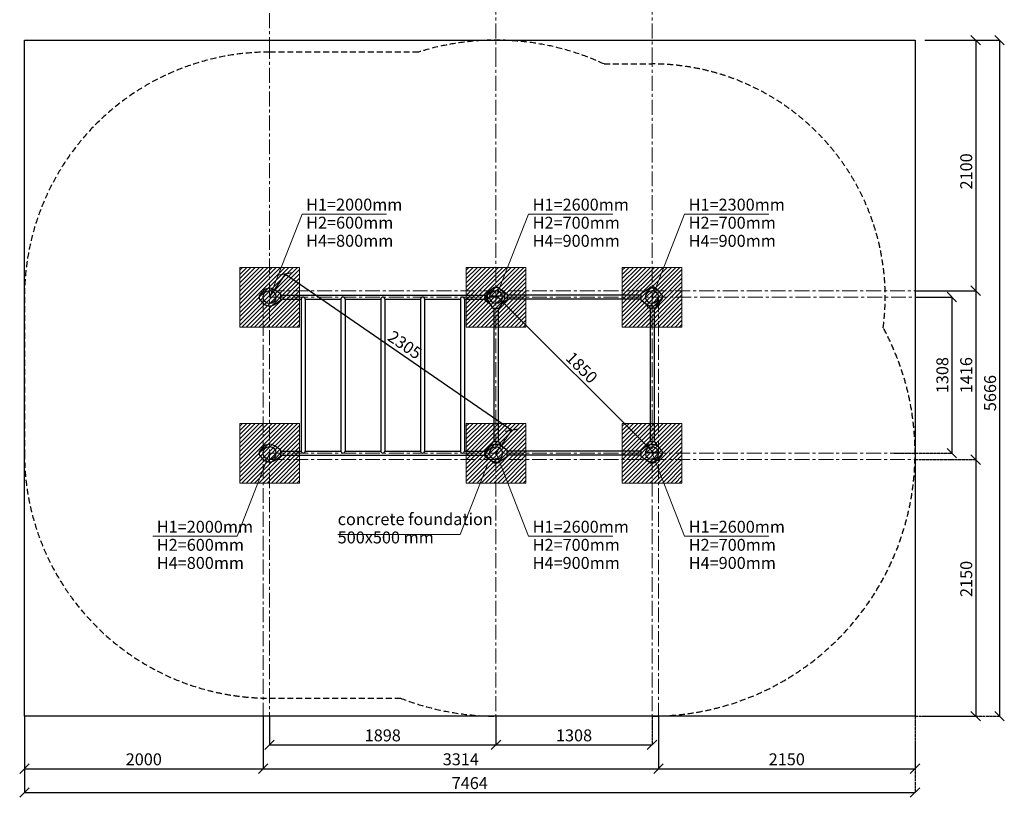
# Model space of a CAD drawing. Units: inches. Extents: x -554554 to 312298, y -104870 to 58658.
# Drawn here: x 304006 to 312258, y 44661 to 51179 of the extents above; entities that cross this region are included whole.
import ezdxf

# ---------------------------------------------------------------- set-up
doc = ezdxf.new("R2010")
doc.units = ezdxf.units.IN
doc.header["$MEASUREMENT"] = 0
for name, pattern in [('ACAD_ISO04W100', [30, 24, -3, 0, -3]), ('CENTER', [2, 1.25, -0.25, 0.25, -0.25]), ('DASHED', [0.75, 0.5, -0.25])]:
    doc.linetypes.add(name, pattern=pattern)
doc.layers.get('0').update_dxf_attribs({"lineweight": 5})
doc.layers.add('pamati', color=1, linetype='Continuous', lineweight=5)
doc.styles.get("Standard").update_dxf_attribs({"font": 'ARIALN.TTF'})
doc.styles.add('WROMLAT', font='arial.ttf', dxfattribs={"width": 0.8})
doc.dimstyles.new('Plāna_izmēri', dxfattribs={"dimscale": 500, "dimtxt": 0.0025, "dimasz": 0.007, "dimexe": 0.001, "dimexo": 0.001, "dimgap": 0.001, "dimtad": 1, "dimrnd": 0.05, "dimzin": 1, "dimtxsty": 'WROMLAT', "dimblk": 'OBLIQUE', "dimcen": 0.0017, "dimazin": 0, "dimtfac": 1, "dimtmove": 0, "dimatfit": 3, "dimfxl": 1.25, "dimfxlon": 1, "dimarcsym": 0})

# ---------------------------------------------------------------- blocks, each defined once
blk = doc.blocks.new('_Oblique')
at = {"color": 0, "linetype": 'ByBlock', "lineweight": -2}
blk.add_line((-0.5, -0.5), (0.5, 0.5), dxfattribs=at)
blk = doc.blocks.new('*D45')
at = {"layer": 'Defpoints', "color": 0, "transparency": 16777216}
for p in [(306100.4, 48853.1), (308131.7, 47738.6), (307998.4, 47545.1)]:
    blk.add_point(p, dxfattribs=at)
at = {"layer": 'pamati', "color": 0, "lineweight": -2, "transparency": 16777216}
for p, q in [((306100.7, 48853.5), (306234, 49047)), ((306233.7, 49046.6), (308131.7, 47738.6))]:
    blk.add_line(p, q, dxfattribs=at)
at = {"layer": 'pamati', "color": 0, "linetype": 'ACAD_ISO04W100', "lineweight": -2, "transparency": 16777216}
blk.add_line((307998.7, 47545.5), (308132, 47739), dxfattribs=at)
at = {"layer": 'pamati', "color": 0, "lineweight": -2, "transparency": 16777216, "xscale": 80, "yscale": 80, "zscale": 80}
for p, rotation in [((306233.7, 49046.6), 145.427467990576), ((308131.7, 47738.6), 325.4274679905761)]:
    blk.add_blockref('_Oblique', p, dxfattribs=dict(at, rotation=rotation))
at = {"layer": 'pamati', "color": 0, "transparency": 16777216, "insert": (307226.6, 48442.6), "char_height": 100, "attachment_point": 5, "rotation": 325.42747}
blk.add_mtext('2305', dxfattribs=at)
blk = doc.blocks.new('*D46')
at = {"layer": 'Defpoints', "color": 0, "transparency": 16777216}
for p in [(307997.8, 48852.3), (309306.4, 47545.1), (309315, 47553.7)]:
    blk.add_point(p, dxfattribs=at)
at = {"layer": 'pamati', "color": 0, "lineweight": -2, "transparency": 16777216}
for p, q in [((307998.2, 48852.6), (308006.8, 48861.2)), ((308006.4, 48860.9), (309315, 47553.7))]:
    blk.add_line(p, q, dxfattribs=at)
at = {"layer": 'pamati', "color": 0, "linetype": 'ACAD_ISO04W100', "lineweight": -2, "transparency": 16777216}
blk.add_line((309306.8, 47545.4), (309315.4, 47554.1), dxfattribs=at)
at = {"layer": 'pamati', "color": 0, "lineweight": -2, "transparency": 16777216, "xscale": 80, "yscale": 80, "zscale": 80}
for p, rotation in [((308006.4, 48860.9), 135.030464241678), ((309315, 47553.7), 315.030464241678)]:
    blk.add_blockref('_Oblique', p, dxfattribs=dict(at, rotation=rotation))
at = {"layer": 'pamati', "color": 0, "transparency": 16777216, "insert": (308707.4, 48254), "char_height": 100, "attachment_point": 5, "rotation": 315.03046}
blk.add_mtext('1850', dxfattribs=at)
blk = doc.blocks.new('*D47')
at = {"layer": 'Defpoints', "color": 0, "transparency": 16777216}
for p in [(312018.6, 51007.1), (312018.2, 48907.1), (312018.2, 48907.1)]:
    blk.add_point(p, dxfattribs=at)
at = {"layer": 'pamati', "color": 0, "lineweight": -2, "transparency": 16777216}
for q in [(312017.7, 51007.1), (312018.2, 48907.1)]:
    blk.add_line((312018.2, 51007.1), q, dxfattribs=at)
at = {"layer": 'pamati', "color": 0, "linetype": 'ACAD_ISO04W100', "lineweight": -2, "transparency": 16777216}
blk.add_line((312018.2, 48907.1), (312017.7, 48907.1), dxfattribs=at)
at = {"layer": 'pamati', "color": 0, "lineweight": -2, "transparency": 16777216, "xscale": 80, "yscale": 80, "zscale": 80}
for p, rotation in [((312018.2, 51007.1), 90), ((312018.2, 48907.1), 270)]:
    blk.add_blockref('_Oblique', p, dxfattribs=dict(at, rotation=rotation))
at = {"layer": 'pamati', "color": 0, "transparency": 16777216, "insert": (311952.1, 49907.1), "char_height": 100, "attachment_point": 5, "rotation": 90}
blk.add_mtext('2100', dxfattribs=at)
blk = doc.blocks.new('*D48')
at = {"layer": 'Defpoints', "color": 0, "transparency": 16777216}
for p in [(312018.2, 47491.1), (311510.2, 45341.1), (312018.2, 45341.1)]:
    blk.add_point(p, dxfattribs=at)
at = {"layer": 'pamati', "color": 0, "lineweight": -2, "transparency": 16777216}
for q in [(312017.7, 47491.1), (312018.2, 45341.1)]:
    blk.add_line((312018.2, 47491.1), q, dxfattribs=at)
at = {"layer": 'pamati', "color": 0, "linetype": 'ACAD_ISO04W100', "lineweight": -2, "transparency": 16777216}
blk.add_line((311510.7, 45341.1), (312018.7, 45341.1), dxfattribs=at)
at = {"layer": 'pamati', "color": 0, "lineweight": -2, "transparency": 16777216, "xscale": 80, "yscale": 80, "zscale": 80}
for p, rotation in [((312018.2, 47491.1), 90), ((312018.2, 45341.1), 270)]:
    blk.add_blockref('_Oblique', p, dxfattribs=dict(at, rotation=rotation))
at = {"layer": 'pamati', "color": 0, "transparency": 16777216, "insert": (311952.1, 46491.1), "char_height": 100, "attachment_point": 5, "rotation": 90}
blk.add_mtext('2150', dxfattribs=at)
blk = doc.blocks.new('*D49')
at = {"layer": 'Defpoints', "color": 0, "transparency": 16777216}
for p in [(311510.2, 48907.1), (311510.2, 47491.1), (312018.2, 47491.1)]:
    blk.add_point(p, dxfattribs=at)
at = {"layer": 'pamati', "color": 0, "lineweight": -2, "transparency": 16777216}
for p, q in [((311510.7, 48907.1), (312018.7, 48907.1)), ((312018.2, 48907.1), (312018.2, 47491.1))]:
    blk.add_line(p, q, dxfattribs=at)
at = {"layer": 'pamati', "color": 0, "linetype": 'ACAD_ISO04W100', "lineweight": -2, "transparency": 16777216}
blk.add_line((311510.7, 47491.1), (312018.7, 47491.1), dxfattribs=at)
at = {"layer": 'pamati', "color": 0, "lineweight": -2, "transparency": 16777216, "xscale": 80, "yscale": 80, "zscale": 80}
for p, rotation in [((312018.2, 48907.1), 90), ((312018.2, 47491.1), 270)]:
    blk.add_blockref('_Oblique', p, dxfattribs=dict(at, rotation=rotation))
at = {"layer": 'pamati', "color": 0, "transparency": 16777216, "insert": (311952.1, 48199.1), "char_height": 100, "attachment_point": 5, "rotation": 90}
blk.add_mtext('1416', dxfattribs=at)
blk = doc.blocks.new('*D50')
at = {"layer": 'Defpoints', "color": 0, "transparency": 16777216}
for p in [(311510.2, 51007.1), (311510.2, 45341.1), (312218.2, 45341.1)]:
    blk.add_point(p, dxfattribs=at)
at = {"layer": 'pamati', "color": 0, "lineweight": -2, "transparency": 16777216}
for p, q in [((311593.2, 51007.1), (312218.7, 51007.1)), ((312218.2, 51007.1), (312218.2, 45341.1))]:
    blk.add_line(p, q, dxfattribs=at)
at = {"layer": 'pamati', "color": 0, "linetype": 'ACAD_ISO04W100', "lineweight": -2, "transparency": 16777216}
blk.add_line((311593.2, 45341.1), (312218.7, 45341.1), dxfattribs=at)
at = {"layer": 'pamati', "color": 0, "lineweight": -2, "transparency": 16777216, "xscale": 80, "yscale": 80, "zscale": 80}
for p, rotation in [((312218.2, 51007.1), 90), ((312218.2, 45341.1), 270)]:
    blk.add_blockref('_Oblique', p, dxfattribs=dict(at, rotation=rotation))
at = {"layer": 'pamati', "color": 0, "transparency": 16777216, "insert": (312152.1, 48049.1), "char_height": 100, "attachment_point": 5, "rotation": 90}
blk.add_mtext('5666', dxfattribs=at)
blk = doc.blocks.new('A$C7DE92CB2')
at = {"lineweight": 30}
for points in [[(134.9, 126.1), (100.5, 175.8, 0.246363), (96.4, 178), (51.6, 178, 0.246363), (47.5, 175.8), (13.1, 126.1)], [(121.5, 27.3), (90.4, 1.2, -0.176264), (87.2, 0), (60.8, 0, -0.176264), (57.6, 1.2), (26.4, 27.3)]]:
    blk.add_lwpolyline(points, format="xyb", dxfattribs=at)
blk.add_circle((74, 84), 54, dxfattribs=at)
for start, end in [(145.35983, 230.01409), (309.98591, 34.64017)]:
    blk.add_arc((74, 84), 74, start, end, dxfattribs=at)
blk = doc.blocks.new('A$C24177F86 (2)')
at = {"color": 7, "lineweight": 30}
blk.add_lwpolyline([(49.1, 15.1), (2.2, 47.5, -0.246363), (0, 51.6), (0, 96.4, -0.246363), (2.2, 100.5), (40.8, 127.2)], format="xyb", dxfattribs=at)
blk = doc.blocks.new('A$C24177F86')
at = {"color": 7, "lineweight": 30}
for points in [[(49.1, 15.1), (2.2, 47.5, -0.246363), (0, 51.6), (0, 96.4, -0.246363), (2.2, 100.5), (40.8, 127.2)], [(150.7, 26.4), (176.8, 57.6, 0.176264), (178, 60.8), (178, 87.2, 0.176264), (176.8, 90.4), (152.9, 118.9)]]:
    blk.add_lwpolyline(points, format="xyb", dxfattribs=at)
blk = doc.blocks.new('*D69')
at = {"layer": 'Defpoints', "color": 0, "transparency": 16777216}
for p in [(311510.2, 48853.5), (311332.4, 47545.1), (311818.2, 47545.1)]:
    blk.add_point(p, dxfattribs=at)
at = {"layer": 'pamati', "color": 0, "lineweight": -2, "transparency": 16777216}
for p, q in [((311510.7, 48853.5), (311818.7, 48853.5)), ((311818.2, 48853.5), (311818.2, 47545.1))]:
    blk.add_line(p, q, dxfattribs=at)
at = {"layer": 'pamati', "color": 0, "linetype": 'ACAD_ISO04W100', "lineweight": -2, "transparency": 16777216}
blk.add_line((311332.9, 47545.1), (311818.7, 47545.1), dxfattribs=at)
at = {"layer": 'pamati', "color": 0, "lineweight": -2, "transparency": 16777216, "xscale": 80, "yscale": 80, "zscale": 80}
for p, rotation in [((311818.2, 48853.5), 90), ((311818.2, 47545.1), 270)]:
    blk.add_blockref('_Oblique', p, dxfattribs=dict(at, rotation=rotation))
at = {"layer": 'pamati', "color": 0, "transparency": 16777216, "insert": (311752.1, 48199.3), "char_height": 100, "attachment_point": 5, "rotation": 90}
blk.add_mtext('1308', dxfattribs=at)
blk = doc.blocks.new('*D70')
at = {"layer": 'Defpoints', "color": 0, "transparency": 16777216}
for p in [(306100.4, 45341.1), (307998.2, 45341.1), (307998.2, 45100.6)]:
    blk.add_point(p, dxfattribs=at)
at = {"layer": 'pamati', "color": 0, "lineweight": -2, "transparency": 16777216}
for p, q in [((306100.4, 45340.6), (306100.4, 45100.1)), ((306100.4, 45100.6), (307998.2, 45100.6))]:
    blk.add_line(p, q, dxfattribs=at)
at = {"layer": 'pamati', "color": 0, "linetype": 'ACAD_ISO04W100', "lineweight": -2, "transparency": 16777216}
blk.add_line((307998.2, 45340.6), (307998.2, 45100.1), dxfattribs=at)
at = {"layer": 'pamati', "color": 0, "lineweight": -2, "transparency": 16777216, "xscale": 80, "yscale": 80, "zscale": 80, "rotation": 180}
blk.add_blockref('_Oblique', (306100.4, 45100.6), dxfattribs=at)
at = {"layer": 'pamati', "color": 0, "lineweight": -2, "transparency": 16777216, "xscale": 80, "yscale": 80, "zscale": 80}
blk.add_blockref('_Oblique', (307998.2, 45100.6), dxfattribs=at)
at = {"layer": 'pamati', "color": 0, "transparency": 16777216, "insert": (307049.3, 45166.7), "char_height": 100, "attachment_point": 5}
blk.add_mtext('1898', dxfattribs=at)
blk = doc.blocks.new('*D71')
at = {"layer": 'Defpoints', "color": 0, "transparency": 16777216}
for p in [(307998.2, 45341.1), (309306.2, 45341.1), (309306.2, 45100.6)]:
    blk.add_point(p, dxfattribs=at)
at = {"layer": 'pamati', "color": 0, "lineweight": -2, "transparency": 16777216}
for p, q in [((307998.2, 45340.6), (307998.2, 45100.1)), ((307998.2, 45100.6), (309306.2, 45100.6))]:
    blk.add_line(p, q, dxfattribs=at)
at = {"layer": 'pamati', "color": 0, "linetype": 'ACAD_ISO04W100', "lineweight": -2, "transparency": 16777216}
blk.add_line((309306.2, 45340.6), (309306.2, 45100.1), dxfattribs=at)
at = {"layer": 'pamati', "color": 0, "lineweight": -2, "transparency": 16777216, "xscale": 80, "yscale": 80, "zscale": 80, "rotation": 180}
blk.add_blockref('_Oblique', (307998.2, 45100.6), dxfattribs=at)
at = {"layer": 'pamati', "color": 0, "lineweight": -2, "transparency": 16777216, "xscale": 80, "yscale": 80, "zscale": 80}
blk.add_blockref('_Oblique', (309306.2, 45100.6), dxfattribs=at)
at = {"layer": 'pamati', "color": 0, "transparency": 16777216, "insert": (308652.2, 45166.7), "char_height": 100, "attachment_point": 5}
blk.add_mtext('1308', dxfattribs=at)
blk = doc.blocks.new('*D72')
at = {"layer": 'Defpoints', "color": 0, "transparency": 16777216}
for p in [(306046.4, 45341.1), (309360.4, 45341.1), (309360.4, 44900.1)]:
    blk.add_point(p, dxfattribs=at)
at = {"layer": 'pamati', "color": 0, "lineweight": -2, "transparency": 16777216}
for p, q in [((306046.4, 45340.6), (306046.4, 44899.6)), ((306046.4, 44900.1), (309360.4, 44900.1))]:
    blk.add_line(p, q, dxfattribs=at)
at = {"layer": 'pamati', "color": 0, "linetype": 'ACAD_ISO04W100', "lineweight": -2, "transparency": 16777216}
blk.add_line((309360.4, 45340.6), (309360.4, 44899.6), dxfattribs=at)
at = {"layer": 'pamati', "color": 0, "lineweight": -2, "transparency": 16777216, "xscale": 80, "yscale": 80, "zscale": 80, "rotation": 180}
blk.add_blockref('_Oblique', (306046.4, 44900.1), dxfattribs=at)
at = {"layer": 'pamati', "color": 0, "lineweight": -2, "transparency": 16777216, "xscale": 80, "yscale": 80, "zscale": 80}
blk.add_blockref('_Oblique', (309360.4, 44900.1), dxfattribs=at)
at = {"layer": 'pamati', "color": 0, "transparency": 16777216, "insert": (307703.4, 44966.2), "char_height": 100, "attachment_point": 5}
blk.add_mtext('3314', dxfattribs=at)
blk = doc.blocks.new('*D73')
at = {"layer": 'Defpoints', "color": 0, "transparency": 16777216}
for p in [(304046.4, 45341.1), (306046.4, 45341.1), (306046.4, 44900.1)]:
    blk.add_point(p, dxfattribs=at)
at = {"layer": 'pamati', "color": 0, "lineweight": -2, "transparency": 16777216}
for p, q in [((304046.4, 45340.6), (304046.4, 44899.6)), ((304046.4, 44900.1), (306046.4, 44900.1))]:
    blk.add_line(p, q, dxfattribs=at)
at = {"layer": 'pamati', "color": 0, "linetype": 'ACAD_ISO04W100', "lineweight": -2, "transparency": 16777216}
blk.add_line((306046.4, 45340.6), (306046.4, 44899.6), dxfattribs=at)
at = {"layer": 'pamati', "color": 0, "lineweight": -2, "transparency": 16777216, "xscale": 80, "yscale": 80, "zscale": 80, "rotation": 180}
blk.add_blockref('_Oblique', (304046.4, 44900.1), dxfattribs=at)
at = {"layer": 'pamati', "color": 0, "lineweight": -2, "transparency": 16777216, "xscale": 80, "yscale": 80, "zscale": 80}
blk.add_blockref('_Oblique', (306046.4, 44900.1), dxfattribs=at)
at = {"layer": 'pamati', "color": 0, "transparency": 16777216, "insert": (305046.4, 44966.2), "char_height": 100, "attachment_point": 5}
blk.add_mtext('2000', dxfattribs=at)
blk = doc.blocks.new('*D74')
at = {"layer": 'Defpoints', "color": 0, "transparency": 16777216}
for p in [(309360.4, 45341.1), (311510.2, 45341.1), (311510.2, 44900.1)]:
    blk.add_point(p, dxfattribs=at)
at = {"layer": 'pamati', "color": 0, "lineweight": -2, "transparency": 16777216}
for p, q in [((309360.4, 45340.6), (309360.4, 44899.6)), ((309360.4, 44900.1), (311510.2, 44900.1))]:
    blk.add_line(p, q, dxfattribs=at)
at = {"layer": 'pamati', "color": 0, "linetype": 'ACAD_ISO04W100', "lineweight": -2, "transparency": 16777216}
blk.add_line((311510.2, 45340.6), (311510.2, 44899.6), dxfattribs=at)
at = {"layer": 'pamati', "color": 0, "lineweight": -2, "transparency": 16777216, "xscale": 80, "yscale": 80, "zscale": 80, "rotation": 180}
blk.add_blockref('_Oblique', (309360.4, 44900.1), dxfattribs=at)
at = {"layer": 'pamati', "color": 0, "lineweight": -2, "transparency": 16777216, "xscale": 80, "yscale": 80, "zscale": 80}
blk.add_blockref('_Oblique', (311510.2, 44900.1), dxfattribs=at)
at = {"layer": 'pamati', "color": 0, "transparency": 16777216, "insert": (310435.3, 44966.2), "char_height": 100, "attachment_point": 5}
blk.add_mtext('2150', dxfattribs=at)
blk = doc.blocks.new('*D75')
at = {"layer": 'Defpoints', "color": 0, "transparency": 16777216}
for p in [(304046.4, 45341.1), (311510.2, 45120.5), (311510.2, 44700.6)]:
    blk.add_point(p, dxfattribs=at)
at = {"layer": 'pamati', "color": 0, "lineweight": -2, "transparency": 16777216}
for p, q in [((304046.4, 45325.6), (304046.4, 44700.1)), ((304046.4, 44700.6), (311510.2, 44700.6))]:
    blk.add_line(p, q, dxfattribs=at)
at = {"layer": 'pamati', "color": 0, "linetype": 'ACAD_ISO04W100', "lineweight": -2, "transparency": 16777216}
blk.add_line((311510.2, 45120), (311510.2, 44700.1), dxfattribs=at)
at = {"layer": 'pamati', "color": 0, "lineweight": -2, "transparency": 16777216, "xscale": 80, "yscale": 80, "zscale": 80, "rotation": 180}
blk.add_blockref('_Oblique', (304046.4, 44700.6), dxfattribs=at)
at = {"layer": 'pamati', "color": 0, "lineweight": -2, "transparency": 16777216, "xscale": 80, "yscale": 80, "zscale": 80}
blk.add_blockref('_Oblique', (311510.2, 44700.6), dxfattribs=at)
at = {"layer": 'pamati', "color": 0, "transparency": 16777216, "insert": (307778.3, 44766.7), "char_height": 100, "attachment_point": 5}
blk.add_mtext('7464', dxfattribs=at)

msp = doc.modelspace()

# ---------------------------------------------------------------- hatches: boundary and pattern name
at = {"layer": 'pamati', "lineweight": 0}
h = msp.add_hatch(dxfattribs=at)
h.set_pattern_fill('ANSI31', scale=200, style=0)
h.set_pattern_definition([(45, (187484.115, 26066.36), (-17.6776695, 17.6776695), [])])
h.paths.add_polyline_path([(305850.1, 48602.7), (306350.1, 48602.7), (306350.1, 49102.7), (305850.1, 49102.7)])
h = msp.add_hatch(dxfattribs=at)
h.set_pattern_fill('ANSI31', scale=200, style=0)
h.set_pattern_definition([(45, (189382.115, 26066.36), (-17.6776695, 17.6776695), [])])
h.paths.add_polyline_path([(307748.1, 48602.7), (308248.1, 48602.7), (308248.1, 49102.7), (307748.1, 49102.7)])
h = msp.add_hatch(dxfattribs=at)
h.set_pattern_fill('ANSI31', scale=200, style=0)
h.set_pattern_definition([(45, (190690.115, 26066.36), (-17.6776695, 17.6776695), [])])
h.paths.add_polyline_path([(309056.1, 48602.7), (309556.1, 48602.7), (309556.1, 49102.7), (309056.1, 49102.7)])
h = msp.add_hatch(dxfattribs=at)
h.set_pattern_fill('ANSI31', scale=200, style=0)
h.set_pattern_definition([(45, (187484.398, 24758.772), (-17.6776695, 17.6776695), [])])
h.paths.add_polyline_path([(305850.4, 47295.1), (306350.4, 47295.1), (306350.4, 47795.1), (305850.4, 47795.1)])
h = msp.add_hatch(dxfattribs=at)
h.set_pattern_fill('ANSI31', scale=200, style=0)
h.set_pattern_definition([(45, (189382.398, 24758.772), (-17.6776695, 17.6776695), [])])
h.paths.add_polyline_path([(307748.4, 47295.1), (308248.4, 47295.1), (308248.4, 47795.1), (307748.4, 47795.1)])
h = msp.add_hatch(dxfattribs=at)
h.set_pattern_fill('ANSI31', scale=200, style=0)
h.set_pattern_definition([(45, (190690.398, 24758.772), (-17.6776695, 17.6776695), [])])
h.paths.add_polyline_path([(309056.4, 47295.1), (309556.4, 47295.1), (309556.4, 47795.1), (309056.4, 47795.1)])

# ---------------------------------------------------------------- linework, layer by layer
at = {"color": 7, "lineweight": 30}
for p, q in [((304046.4, 51007.1), (311510.2, 51007.1)), ((304046.4, 45341.1), (304046.4, 51007.1)), ((311510.2, 51007.1), (311510.2, 45341.1)), ((311510.2, 45341.1), (304046.4, 45341.1))]:
    msp.add_line(p, q, dxfattribs=at)
at = {"color": 1}
for p, q in [((306372.7, 49549), (306100.1, 48852.7)), ((306372.7, 49549), (307079.4, 49549)), ((308270.4, 49548.6), (307997.8, 48852.3)), ((308270.4, 49548.6), (308977.1, 49548.6)), ((309578.4, 49548.6), (309305.8, 48852.3)), ((309578.4, 49548.6), (310285.1, 49548.6)), ((305827.8, 46848.7), (306100.4, 47545.1)), ((308271, 46848.7), (307998.4, 47545.1)), ((309579, 46848.7), (309306.4, 47545.1)), ((305121.2, 46848.7), (305827.8, 46848.7)), ((308271, 46848.7), (308977.7, 46848.7)), ((309579, 46848.7), (310285.7, 46848.7))]:
    msp.add_line(p, q, dxfattribs=at)
at = {"lineweight": 30}
for p, q in [((309211.8, 48869.9), (308092.2, 48869.9)), ((309211.8, 48835.9), (308092.2, 48835.9)), ((307981.4, 48759.5), (307981.4, 47639.1)), ((308015.4, 48759.5), (308015.4, 47639.1)), ((309289.4, 48759.5), (309289.4, 47639.1)), ((309323.4, 48759.5), (309323.4, 47639.1)), ((309211.8, 47562.3), (308092.2, 47562.3)), ((309211.8, 47528.3), (308092.2, 47528.3))]:
    msp.add_line(p, q, dxfattribs=at)
at = {"color": 7}
for p, q in [((307697.9, 46862.9), (307933.4, 47464.5)), ((306671.3, 46862.9), (307697.9, 46862.9))]:
    msp.add_line(p, q, dxfattribs=at)
at = {"color": 7, "linetype": 'CENTER', "lineweight": 0, "ltscale": 100}
for points in [[(306100.4, 50907.1), (306100.4, 51846.2)], [(307998.2, 51746.2), (307998.2, 50907.1)], [(309305.8, 51746.2), (309305.8, 50907.1)], [(306100.4, 45250.6), (306100.4, 50907.1)], [(307998.2, 50907.1), (307998.2, 45227.4)], [(309305.8, 50907.1), (309305.8, 45227.1)], [(306046.4, 48853.1), (306046.4, 45065.3)], [(306100.4, 48907.1), (311510.2, 48907.1)], [(306100.4, 48853.5), (309309.2, 48853.5)], [(309309.2, 48853.5), (311510.2, 48853.5)], [(309360.4, 48852.3), (309360.4, 45050.1)], [(306100.4, 47545.1), (311510.2, 47545.1)], [(306100.4, 47491.1), (311510.2, 47491.1)]]:
    msp.add_lwpolyline(points, dxfattribs=at)
at = {"color": 102, "linetype": 'DASHED', "lineweight": 30, "ltscale": 100}
for points in [[(307349.5, 50907.1, -0.187085), (308903.7, 50807.5)], [(307349.5, 50907.1), (306100.4, 50907.1, 0.414214), (304046.4, 48853.1), (304046.4, 47545.9, 0.41411), (306099.7, 45491.9), (307197.9, 45491.5)], [(308903.7, 50807.5), (309306.2, 50807.5, -0.453393), (311243.2, 48596.5)], [(311243.2, 48596.5, -0.56862), (309306.2, 45341.1), (307998.2, 45341.1, -0.093171), (307197.9, 45491.5, -0.093171)]]:
    msp.add_lwpolyline(points, format="xyb", dxfattribs=at)
at = {"lineweight": 30}
for points in [[(306194.4, 48870.3), (307904.2, 48870.3)], [(306194.4, 48836.6), (306365.7, 48836.6)], [(306365.7, 48836.6), (306365.7, 47562.3)], [(306399.4, 48836.6), (306699.1, 48836.6)], [(306399.4, 48836.6), (306399.4, 47562.3)], [(306699.1, 48836.6), (306699.1, 47562.3)], [(306732.8, 48836.6), (307032.6, 48836.6)], [(306732.8, 48836.6), (306732.8, 47562.3)], [(307032.6, 48836.6), (307032.6, 47562.3)], [(307066.3, 48836.6), (307366, 48836.6)], [(307066.3, 48836.6), (307066.3, 47562.3)], [(307366, 48836.6), (307366, 47562.3)], [(307399.7, 48836.6), (307699.5, 48836.6)], [(307399.7, 48836.6), (307399.7, 47562.3)], [(307699.5, 48836.6), (307699.5, 47562.3)], [(307733.2, 48836.6), (307904.2, 48836.6)], [(307733.2, 48836.6), (307733.2, 47562.3)], [(306194.4, 47562.3), (306365.7, 47562.3)], [(306399.4, 47562.3), (306699.1, 47562.3)], [(306732.8, 47562.3), (307032.6, 47562.3)], [(307066.3, 47562.3), (307366, 47562.3)], [(307399.7, 47562.3), (307699.5, 47562.3)], [(307733.2, 47562.3), (307904.4, 47562.3)], [(306194.4, 47528.6), (307904.4, 47528.6)]]:
    msp.add_lwpolyline(points, dxfattribs=at)
for centre, start, end in [((306382.5, 48836.6), 0, 180), ((306715.9, 48836.6), 0, 180), ((307049.4, 48836.6), 0, 180), ((307382.9, 48836.6), 0, 180), ((307716.3, 48836.6), 0, 180), ((306382.5, 47562.3), 180, 0), ((306715.9, 47562.3), 180, 0), ((307049.4, 47562.3), 180, 0), ((307382.9, 47562.3), 180, 0), ((307716.3, 47562.3), 180, 0)]:
    msp.add_arc(centre, 16.9, start, end, dxfattribs=at)
at = {"layer": 'pamati', "color": 7, "lineweight": 0}
for points in [[(305850.1, 48602.7), (306350.1, 48602.7), (306350.1, 49102.7), (305850.1, 49102.7)], [(307748.1, 48602.7), (308248.1, 48602.7), (308248.1, 49102.7), (307748.1, 49102.7)], [(309056.1, 48602.7), (309556.1, 48602.7), (309556.1, 49102.7), (309056.1, 49102.7)], [(305850.4, 47295.1), (306350.4, 47295.1), (306350.4, 47795.1), (305850.4, 47795.1)], [(307748.4, 47295.1), (308248.4, 47295.1), (308248.4, 47795.1), (307748.4, 47795.1)], [(309056.4, 47295.1), (309556.4, 47295.1), (309556.4, 47795.1), (309056.4, 47795.1)]]:
    msp.add_lwpolyline(points, close=True, dxfattribs=at)

# ---------------------------------------------------------------- block references
at = {"color": 1}
for p, rotation in [((306016.4, 48927.5), 270), ((308072.2, 48937.5), 180), ((309389.8, 48779.5), 90), ((306016.4, 47619.9), 270), ((307914.2, 47619.1), 270), ((309389.8, 47471.1), 90)]:
    msp.add_blockref('A$C7DE92CB2', p, dxfattribs=dict(at, rotation=rotation))
at = {"layer": 'pamati', "color": 1}
for p, rotation in [((309379.8, 48759.5), 90), ((308092.2, 48927.5), 180)]:
    msp.add_blockref('A$C24177F86', p, dxfattribs=dict(at, rotation=rotation))
at = {"layer": 'pamati', "color": 1, "xscale": -1}
for name, p, rotation in [('A$C24177F86 (2)', (307904.2, 48927.5), 180), ('A$C24177F86', (308072.2, 47639.1), 90), ('A$C24177F86', (309379.8, 47639.1), 90), ('A$C24177F86 (2)', (307904.2, 47619.1), 180)]:
    msp.add_blockref(name, p, dxfattribs=dict(at, rotation=rotation))

# ---------------------------------------------------------------- texts
at = {"color": 1, "char_height": 100, "width": 3534.19, "attachment_point": 1}
for s, insert in [('\\pxqj;H1=2000mm          ', (306407.2, 49678.9)), ('\\pxqj;H1=2600mm          ', (308305.5, 49678.4)), ('\\pxqj;H1=2300mm          ', (309612.9, 49678.4)), ('\\pxqj;H2=600mm          ', (306407.2, 49527.1)), ('\\pxqj;H2=700mm          ', (308305.5, 49526.7)), ('\\pxqj;H2=700mm          ', (309612.9, 49526.7)), ('\\pxqj;H4=800mm          ', (306407.2, 49375.4)), ('\\pxqj;H4=900mm          ', (308305.5, 49375)), ('\\pxqj;H4=900mm          ', (309612.9, 49375)), ('\\pxqj;H1=2000mm          ', (305155.7, 46978.5)), ('\\pxqj;H1=2600mm          ', (308305.5, 46978.5)), ('\\pxqj;H1=2600mm          ', (309613.5, 46978.5)), ('\\pxqj;H2=600mm          ', (305155.7, 46826.8)), ('\\pxqj;H2=700mm          ', (308305.5, 46826.8)), ('\\pxqj;H2=700mm          ', (309613.5, 46826.8)), ('\\pxqj;H4=800mm          ', (305155.7, 46675.1)), ('\\pxqj;H4=900mm          ', (308305.5, 46675.1)), ('\\pxqj;H4=900mm          ', (309613.5, 46675.1))]:
    msp.add_mtext(s, dxfattribs=dict(at, insert=insert))
at = {"color": 7, "char_height": 100, "width": 3534.19, "attachment_point": 1}
for s, insert in [('\\pxb0.41667,a0.41667;{\\C256;concrete foundation\\P\\pb0.41667,a0.41667;\\P\\pb0.25,a0.25,qj;}        ', (306671.3, 47041.9)), ('\\pxb0.41667,a0.41667;{\\C256;500x500 mm \\P\\pb0.25,a0.25,qj;}        ', (306671.3, 46888.9))]:
    msp.add_mtext(s, dxfattribs=dict(at, insert=insert))

# ---------------------------------------------------------------- dimensions: what is measured, and where the dimension line sits
at = {"layer": 'pamati', "color": 7}
for base, p1, p2, angle, picture, middle, dimtype in [((312218.2, 45341.1), (311510.2, 51007.1), (311510.2, 45341.1), 90, '*D50', (312218.2, 48049.1), 160), ((312018.2, 48907.1), (312018.6, 51007.1), (312018.2, 48907.1), 90, '*D47', (312018.2, 49907.1), 160), ((308131.7, 47738.6), (306100.4, 48853.1), (307998.4, 47545.1), 325.42747, '*D45', (307189.1, 48388.2), 161), ((312018.2, 47491.1), (311510.2, 48907.1), (311510.2, 47491.1), 90, '*D49', (312018.2, 48199.1), 160), ((312018.2, 45341.1), (312018.2, 47491.1), (311510.2, 45341.1), 90, '*D48', (312018.2, 46491.1), 160)]:
    dim = msp.add_linear_dim(base=base, p1=p1, p2=p2, angle=angle, dimstyle='Plāna_izmēri', override={"dimtxt": 0.2, "dimasz": 0.16, "dimgap": 0.03, "dimdec": 0, "dimtxsty": 'Standard'}, dxfattribs=at)
    dim.commit()
    dim.dimension.update_dxf_attribs({"geometry": picture, "text_midpoint": middle, "dimtype": dimtype})
dim = msp.add_aligned_dim(p1=(307997.8, 48852.3), p2=(309306.4, 47545.1), distance=12.2, dimstyle='Plāna_izmēri', override={"dimtxt": 0.2, "dimasz": 0.16, "dimgap": 0.03, "dimdec": 0, "dimtxsty": 'Standard'}, dxfattribs=at)
dim.commit()
dim.dimension.update_dxf_attribs({"geometry": '*D46', "text_midpoint": (308707.4, 48254)})
dim = msp.add_linear_dim(base=(311818.2, 47545.1), p1=(311510.2, 48853.5), p2=(311332.4, 47545.1), angle=90, dimstyle='Plāna_izmēri', override={"dimtxt": 0.2, "dimasz": 0.16, "dimgap": 0.03, "dimdec": 0, "dimtxsty": 'Standard'}, dxfattribs=at)
dim.commit()
dim.dimension.update_dxf_attribs({"geometry": '*D69', "text_midpoint": (311752.1, 48199.3)})
for base, p1, p2, picture, middle in [((306046.4, 44900.1), (304046.4, 45341.1), (306046.4, 45341.1), '*D73', (305046.4, 44966.2)), ((311510.2, 44700.6), (304046.4, 45341.1), (311510.2, 45120.5), '*D75', (307778.3, 44766.7)), ((309360.4, 44900.1), (306046.4, 45341.1), (309360.4, 45341.1), '*D72', (307703.4, 44966.2)), ((307998.2, 45100.6), (306100.4, 45341.1), (307998.2, 45341.1), '*D70', (307049.3, 45166.7)), ((309306.2, 45100.6), (307998.2, 45341.1), (309306.2, 45341.1), '*D71', (308652.2, 45166.7)), ((311510.2, 44900.1), (309360.4, 45341.1), (311510.2, 45341.1), '*D74', (310435.3, 44966.2))]:
    dim = msp.add_linear_dim(base=base, p1=p1, p2=p2, dimstyle='Plāna_izmēri', override={"dimtxt": 0.2, "dimasz": 0.16, "dimgap": 0.03, "dimdec": 0, "dimtxsty": 'Standard'}, dxfattribs=at)
    dim.commit()
    dim.dimension.update_dxf_attribs({"geometry": picture, "text_midpoint": middle})

doc.saveas('drawing.dxf')
